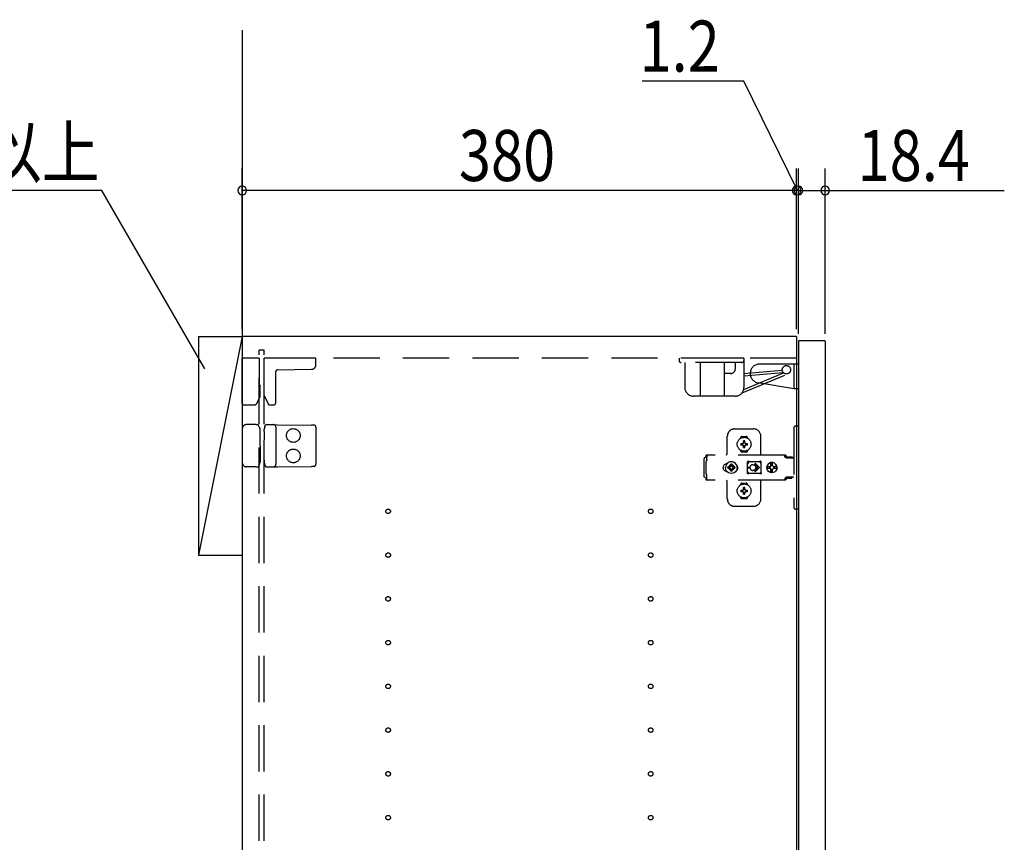
# Model space of a CAD drawing. Extents: x 19 to 1168, y 16 to 831.
# Drawn here: x 163 to 298, y 549 to 661 of the extents above; entities that cross this region are included whole.
import ezdxf

# ---------------------------------------------------------------- set-up
doc = ezdxf.new("R2010")
doc.units = 0
doc.linetypes.add('DASHED2', pattern=[9.525, 6.35, -3.175])
for name, color, linetype in [('KI1', 7, 'CONTINUOUS'), ('KI2', 4, 'CONTINUOUS'), ('OS', 2, 'CONTINUOUS'), ('SU', 3, 'CONTINUOUS'), ('TS', 6, 'DASHED2')]:
    doc.layers.add(name, color=color, linetype=linetype)
doc.styles.get("Standard").update_dxf_attribs({"font": 'romans.shx', "width": 0.83, "bigfont": 'extfont.shx'})

msp = doc.modelspace()

# ---------------------------------------------------------------- linework, layer by layer
at = {"layer": 'KI1'}
for p, q in [((270, 618), (194, 618)), ((194, 618), (194, 204)), ((270, 618), (270, 204))]:
    msp.add_line(p, q, dxfattribs=at)
at = {"layer": 'KI2'}
for p, q in [((270.3, 617.4), (270.24, 617.34)), ((270.24, 617.34), (270.24, 204.66)), ((273.86, 617.4), (270.3, 617.4)), ((273.86, 617.4), (273.92, 617.34)), ((273.92, 617.34), (273.92, 204.66))]:
    msp.add_line(p, q, dxfattribs=at)
at = {"layer": 'OS'}
for p, q in [((194, 660), (194, 150)), ((188, 618), (194, 618)), ((188, 618), (188, 588)), ((194, 618), (188, 588)), ((194, 618), (194, 588)), ((188, 588), (194, 588))]:
    msp.add_line(p, q, dxfattribs=at)
at = {"layer": 'SU'}
for p, q in [((262.76, 653), (248.82, 653)), ((270.12, 638), (262.76, 653)), ((194, 619), (194, 641)), ((270, 619), (270, 641)), ((270, 619), (270, 641)), ((270.24, 618.34), (270.24, 641)), ((270.24, 618.34), (270.24, 641)), ((273.92, 618.34), (273.92, 641)), ((174.76, 638), (103.12, 638)), ((188.88, 613.55), (174.76, 638)), ((270, 638), (194, 638)), ((270, 638), (265.2, 638)), ((270.24, 638), (270, 638)), ((270.24, 638), (270, 638)), ((270.24, 638), (273.92, 638)), ((270.24, 638), (275.04, 638)), ((273.92, 638), (298.47, 638))]:
    msp.add_line(p, q, dxfattribs=at)
for centre, start, end in [((194, 638), 0, 180), ((270, 638), 0, 180), ((270, 638), 0, 180), ((270.24, 638), 0, 180), ((270.24, 638), 0, 180), ((273.92, 638), 0, 180), ((194, 638), 180, 0), ((270, 638), 180, 0), ((270, 638), 180, 0), ((270.24, 638), 180, 0), ((270.24, 638), 180, 0), ((273.92, 638), 180, 0)]:
    msp.add_arc(centre, 0.6, start, end, dxfattribs=at)
at = {"layer": 'TS'}
for p, q in [((197, 616.1), (196.3, 616.1)), ((196.3, 205.9), (196.3, 616.1)), ((197, 205.9), (197, 616.1)), ((194, 608.8), (194, 615)), ((196.3, 615), (194, 615)), ((196.3, 615), (196.3, 611.44)), ((270, 615), (197, 615)), ((197, 609.89), (197, 615)), ((204.1, 615), (197, 615)), ((204.1, 614.09), (204.1, 615)), ((262.78, 615), (253.88, 615)), ((253.88, 615), (253.88, 614.7)), ((262.48, 614.4), (254.18, 614.4)), ((254.67, 614.4), (254.67, 611)), ((256.78, 614.4), (256.78, 609.8)), ((260.08, 614.4), (260.08, 609.8)), ((261.58, 614.4), (261.58, 613.5)), ((262.78, 615), (262.78, 611)), ((270.24, 614.2), (264.94, 614.2)), ((269.64, 614.2), (269.64, 610.8)), ((270.24, 614.2), (270.24, 610.8)), ((198.6, 608.9), (198.6, 613.16)), ((198.84, 613.4), (203.51, 613.49)), ((260.98, 612.9), (260.08, 612.9)), ((262.52, 610.25), (268.82, 612.88)), ((262.78, 612.9), (268.02, 613.37)), ((262.78, 610.71), (268.22, 612.98)), ((262.81, 612.58), (268.05, 613.05)), ((269.64, 610.8), (264.73, 611.62)), ((196.3, 611.44), (196.3, 611.39)), ((196.46, 611.2), (196.46, 611.23)), ((196.46, 609.74), (196.46, 611.2)), ((270.24, 610.8), (269.64, 610.8)), ((196.06, 608.89), (196.46, 609.74)), ((197, 609.89), (197.54, 608.74)), ((261.58, 609.8), (255.87, 609.8)), ((194.2, 608.6), (195.61, 608.6)), ((197.75, 608.6), (198.3, 608.6)), ((194, 605.3), (194, 600.7)), ((195.58, 605.9), (194.6, 605.9)), ((195.86, 605.9), (195.58, 605.9)), ((195.86, 605.9), (196.11, 605.9)), ((196.16, 605.87), (196.16, 605.87)), ((196.37, 605.51), (196.16, 605.87)), ((196.45, 605.12), (196.45, 605.21)), ((196.46, 603.8), (196.45, 605.12)), ((197.01, 604.97), (197, 603.8)), ((197.01, 604.97), (197.01, 605.21)), ((197.09, 605.58), (197.2, 605.86)), ((197.2, 605.86), (197.2, 605.86)), ((197.26, 605.9), (197.73, 605.89)), ((197.73, 605.89), (198.3, 605.89)), ((198.3, 605.89), (198.83, 605.88)), ((198.6, 605.59), (198.6, 600.41)), ((198.83, 605.88), (203.51, 605.84)), ((203.8, 605.84), (203.51, 605.84)), ((204.1, 605.54), (204.1, 600.46)), ((261.5, 605.3), (264.1, 605.3)), ((269.6, 605.4), (269.6, 594.6)), ((270.24, 605.7), (269.9, 605.7)), ((270.24, 605.7), (270.24, 594.3)), ((196.46, 603), (196.46, 603.8)), ((197, 602.2), (197, 603.8)), ((260.5, 602), (260.5, 604.3)), ((262.31, 604.01), (262.31, 604.06)), ((262.5, 604.25), (263.1, 604.25)), ((262.7, 603.36), (262.7, 603.65)), ((262.9, 603.36), (262.9, 603.65)), ((263.29, 604.01), (263.29, 604.06)), ((265.1, 601.8), (265.1, 604.3)), ((196.46, 602.2), (196.45, 600.88)), ((196.46, 603), (196.46, 602.2)), ((197.01, 601.03), (197, 602.2)), ((262.31, 602.34), (262.31, 602.39)), ((262.35, 603.3), (262.64, 603.3)), ((262.35, 603.1), (262.64, 603.1)), ((262.5, 602.15), (263.1, 602.15)), ((262.61, 603.39), (262.62, 603.38)), ((262.61, 603.39), (262.67, 603.33)), ((262.61, 603.39), (262.63, 603.38)), ((262.61, 603.01), (262.67, 603.07)), ((262.61, 603.01), (262.62, 603.03)), ((262.61, 603.01), (262.62, 603.02)), ((262.62, 603.38), (262.66, 603.31)), ((262.62, 603.03), (262.66, 603.09)), ((262.62, 603.02), (262.69, 603.06)), ((262.63, 603.38), (262.69, 603.34)), ((262.64, 603.3), (262.65, 603.3)), ((262.65, 603.1), (262.64, 603.1)), ((262.65, 603.3), (262.66, 603.31)), ((262.66, 603.09), (262.65, 603.1)), ((262.66, 603.31), (262.67, 603.32)), ((262.66, 603.31), (262.66, 603.31)), ((262.66, 603.09), (262.67, 603.08)), ((262.66, 603.09), (262.66, 603.09)), ((262.67, 603.33), (262.67, 603.33)), ((262.67, 603.33), (262.68, 603.33)), ((262.67, 603.32), (262.67, 603.33)), ((262.67, 603.08), (262.67, 603.07)), ((262.67, 603.07), (262.67, 603.07)), ((262.67, 603.07), (262.67, 603.07)), ((262.67, 603.07), (262.68, 603.07)), ((262.68, 603.33), (262.69, 603.34)), ((262.68, 603.07), (262.69, 603.06)), ((262.69, 603.34), (262.7, 603.35)), ((262.69, 603.34), (262.69, 603.34)), ((262.7, 603.05), (262.69, 603.06)), ((262.69, 603.06), (262.69, 603.06)), ((262.7, 603.35), (262.7, 603.36)), ((262.7, 603.04), (262.7, 603.05)), ((262.7, 602.75), (262.7, 603.04)), ((262.8, 602.22), (262.8, 602.25)), ((262.9, 603.36), (262.9, 603.35)), ((262.9, 603.35), (262.91, 603.34)), ((262.91, 603.06), (262.9, 603.05)), ((262.9, 603.05), (262.9, 603.04)), ((262.9, 602.75), (262.9, 603.04)), ((262.91, 603.34), (262.98, 603.38)), ((262.91, 603.34), (262.92, 603.33)), ((262.91, 603.34), (262.91, 603.34)), ((262.91, 603.06), (262.92, 603.07)), ((262.91, 603.06), (262.97, 603.02)), ((262.91, 603.06), (262.91, 603.06)), ((262.92, 603.33), (262.93, 603.33)), ((262.92, 603.07), (262.93, 603.07)), ((262.93, 603.33), (262.99, 603.39)), ((262.93, 603.33), (262.93, 603.33)), ((262.93, 603.33), (262.93, 603.33)), ((262.93, 603.33), (262.93, 603.32)), ((262.93, 603.32), (262.94, 603.31)), ((262.93, 603.08), (262.94, 603.09)), ((262.93, 603.07), (262.93, 603.08)), ((262.93, 603.07), (262.93, 603.07)), ((262.93, 603.07), (262.93, 603.07)), ((262.93, 603.07), (262.99, 603.01)), ((262.94, 603.31), (262.98, 603.37)), ((262.94, 603.31), (262.94, 603.31)), ((262.94, 603.31), (262.95, 603.3)), ((262.95, 603.1), (262.94, 603.09)), ((262.94, 603.09), (262.98, 603.02)), ((262.94, 603.09), (262.94, 603.09)), ((262.95, 603.3), (262.96, 603.3)), ((262.96, 603.1), (262.95, 603.1)), ((262.96, 603.3), (263.25, 603.3)), ((262.96, 603.1), (263.25, 603.1)), ((262.97, 603.02), (262.99, 603.01)), ((262.98, 603.38), (262.99, 603.39)), ((262.98, 603.37), (262.99, 603.39)), ((262.98, 603.02), (262.99, 603.01)), ((263.29, 602.34), (263.29, 602.39)), ((196.45, 600.88), (196.45, 600.79)), ((197.01, 601.03), (197.01, 600.79)), ((257.34, 601.28), (257.32, 601.2)), ((257.32, 598.8), (257.32, 601.2)), ((257.38, 601.34), (257.34, 601.28)), ((257.44, 601.38), (257.38, 601.34)), ((257.52, 601.4), (257.44, 601.38)), ((257.7, 601.4), (257.52, 601.4)), ((257.62, 600.88), (257.6, 600.85)), ((257.6, 599.15), (257.6, 600.85)), ((268.34, 601.72), (257.61, 601.72)), ((257.61, 601.72), (257.61, 601.71)), ((257.61, 601.71), (257.61, 601.7)), ((257.71, 601.7), (257.61, 601.7)), ((257.61, 601.52), (257.61, 601.7)), ((257.7, 601.52), (257.61, 601.52)), ((257.64, 600.91), (257.62, 600.88)), ((257.66, 600.94), (257.64, 600.91)), ((257.67, 600.97), (257.66, 600.94)), ((257.69, 601.01), (257.67, 600.97)), ((257.7, 601.08), (257.69, 601.04)), ((257.69, 601.04), (257.69, 601.01)), ((257.71, 601.68), (257.7, 601.63)), ((257.7, 601.63), (257.7, 601.56)), ((257.7, 601.56), (257.7, 601.48)), ((257.7, 601.48), (257.7, 601.4)), ((257.7, 601.11), (257.7, 601.4)), ((257.7, 601.11), (257.7, 601.08)), ((257.71, 601.7), (257.71, 601.68)), ((260.66, 600.7), (260.49, 600.57)), ((260.85, 600.78), (260.66, 600.7)), ((261.06, 600.8), (260.85, 600.78)), ((261.27, 600.78), (261.06, 600.8)), ((261.46, 600.7), (261.27, 600.78)), ((261.63, 600.57), (261.46, 600.7)), ((263.27, 600.8), (263.26, 600.76)), ((263.44, 600.78), (263.26, 600.53)), ((263.26, 600.5), (263.26, 600.77)), ((263.29, 600.84), (263.27, 600.8)), ((263.27, 600.8), (263.27, 600.8)), ((263.33, 600.86), (263.29, 600.84)), ((263.36, 600.86), (263.33, 600.86)), ((263.37, 600.86), (263.36, 600.86)), ((263.38, 600.86), (263.37, 600.86)), ((263.39, 600.85), (263.38, 600.86)), ((263.42, 600.84), (263.39, 600.85)), ((263.44, 600.83), (263.42, 600.84)), ((263.46, 600.82), (263.44, 600.83)), ((263.49, 600.82), (263.44, 600.78)), ((263.49, 600.82), (263.46, 600.82)), ((263.51, 600.81), (263.49, 600.82)), ((263.53, 600.81), (263.51, 600.81)), ((263.56, 600.81), (263.53, 600.81)), ((263.58, 600.8), (263.56, 600.81)), ((264.81, 600.8), (263.58, 600.8)), ((264.82, 600.81), (264.79, 600.8)), ((264.83, 600.81), (264.81, 600.8)), ((264.86, 600.81), (264.83, 600.81)), ((264.88, 600.81), (264.86, 600.81)), ((264.91, 600.82), (264.88, 600.81)), ((264.93, 600.82), (264.91, 600.82)), ((264.95, 600.83), (264.93, 600.82)), ((264.93, 600.82), (264.93, 600.82)), ((264.99, 600.78), (264.93, 600.82)), ((264.98, 600.84), (264.95, 600.83)), ((265, 600.85), (264.98, 600.84)), ((265.13, 600.58), (264.99, 600.78)), ((265.01, 600.86), (265, 600.85)), ((265.02, 600.86), (265.01, 600.86)), ((265.03, 600.86), (265.02, 600.86)), ((265.07, 600.86), (265.03, 600.86)), ((265.1, 600.84), (265.07, 600.86)), ((265.12, 600.8), (265.1, 600.84)), ((265.13, 600.76), (265.12, 600.8)), ((265.13, 599.23), (265.13, 600.76)), ((266.62, 600.7), (266.48, 600.68)), ((266.8, 600.68), (266.62, 600.7)), ((268.15, 601.72), (268.1, 601.72)), ((268.16, 601.71), (268.15, 601.72)), ((268.2, 601.71), (268.16, 601.71)), ((268.21, 601.7), (268.2, 601.71)), ((268.24, 601.69), (268.21, 601.7)), ((268.26, 601.67), (268.24, 601.69)), ((268.28, 601.66), (268.26, 601.67)), ((268.31, 601.64), (268.28, 601.66)), ((268.32, 601.63), (268.31, 601.64)), ((268.35, 601.6), (268.32, 601.63)), ((268.38, 601.72), (268.34, 601.72)), ((268.52, 601.36), (268.35, 601.6)), ((268.43, 601.71), (268.38, 601.72)), ((268.47, 601.69), (268.43, 601.71)), ((268.51, 601.66), (268.47, 601.69)), ((268.55, 601.63), (268.51, 601.66)), ((268.54, 601.34), (268.52, 601.36)), ((268.56, 601.33), (268.54, 601.34)), ((268.58, 601.6), (268.55, 601.63)), ((268.58, 601.32), (268.56, 601.33)), ((268.75, 601.36), (268.58, 601.6)), ((268.6, 601.31), (268.58, 601.32)), ((269.6, 601.31), (268.6, 601.31)), ((268.76, 601.35), (268.75, 601.36)), ((268.77, 601.41), (268.76, 601.38)), ((268.76, 601.32), (268.76, 601.38)), ((269.43, 601.32), (268.76, 601.32)), ((268.79, 601.43), (268.77, 601.41)), ((268.82, 601.44), (268.79, 601.43)), ((268.81, 601.32), (268.8, 601.32)), ((268.83, 601.31), (268.81, 601.32)), ((269.37, 601.44), (268.82, 601.44)), ((268.84, 601.32), (268.83, 601.32)), ((268.84, 601.31), (268.84, 601.32)), ((269.35, 601.32), (269.35, 601.31)), ((269.36, 601.32), (269.35, 601.32)), ((269.4, 601.43), (269.37, 601.44)), ((269.42, 601.41), (269.4, 601.43)), ((269.43, 601.38), (269.42, 601.41)), ((269.43, 601.32), (269.43, 601.38)), ((195.58, 600.1), (194.6, 600.1)), ((195.86, 600.1), (195.58, 600.1)), ((195.86, 600.1), (196.11, 600.1)), ((196.37, 600.49), (196.16, 600.13)), ((196.16, 600.13), (196.16, 600.13)), ((197.09, 600.42), (197.2, 600.14)), ((197.2, 600.14), (197.2, 600.14)), ((197.26, 600.1), (197.73, 600.11)), ((197.73, 600.11), (198.3, 600.11)), ((198.3, 600.11), (198.83, 600.12)), ((198.83, 600.12), (203.51, 600.16)), ((203.8, 600.16), (203.51, 600.16)), ((259.93, 600.1), (259.92, 600)), ((259.93, 599.9), (259.92, 600)), ((259.96, 600.2), (259.93, 600.1)), ((259.96, 599.8), (259.93, 599.9)), ((260.01, 600.29), (259.96, 600.2)), ((260.01, 599.71), (259.96, 599.8)), ((260.07, 600.37), (260.01, 600.29)), ((260.07, 599.63), (260.01, 599.71)), ((260.15, 600.43), (260.07, 600.37)), ((260.15, 599.57), (260.07, 599.63)), ((260.24, 600.48), (260.15, 600.43)), ((260.24, 599.52), (260.15, 599.57)), ((260.34, 600.51), (260.24, 600.48)), ((260.34, 599.49), (260.24, 599.52)), ((260.28, 600.21), (260.26, 600)), ((260.28, 599.79), (260.26, 600)), ((260.36, 600.4), (260.28, 600.21)), ((260.36, 599.6), (260.28, 599.79)), ((260.44, 600.52), (260.34, 600.51)), ((260.44, 599.48), (260.34, 599.49)), ((260.49, 600.57), (260.36, 600.4)), ((260.36, 600.51), (260.36, 600.51)), ((260.49, 599.43), (260.36, 599.6)), ((260.36, 599.49), (260.36, 599.49)), ((260.45, 600.52), (260.44, 600.52)), ((260.45, 599.48), (260.44, 599.48)), ((260.66, 599.3), (260.49, 599.43)), ((260.59, 600.1), (260.58, 600)), ((260.59, 599.9), (260.58, 600)), ((260.9, 600.1), (260.59, 600.1)), ((260.9, 599.9), (260.59, 599.9)), ((260.73, 600.19), (260.69, 600.1)), ((260.73, 599.81), (260.69, 599.9)), ((260.78, 600.26), (260.73, 600.19)), ((260.78, 599.74), (260.73, 599.81)), ((260.76, 600.3), (260.76, 600.3)), ((260.8, 600.28), (260.76, 600.3)), ((260.93, 600.13), (260.76, 600.3)), ((260.78, 600.26), (260.76, 600.3)), ((260.93, 599.87), (260.76, 599.7)), ((260.78, 599.74), (260.76, 599.7)), ((260.8, 599.72), (260.76, 599.7)), ((260.76, 599.7), (260.76, 599.7)), ((260.91, 600.11), (260.78, 600.26)), ((260.91, 599.89), (260.78, 599.74)), ((260.87, 600.33), (260.8, 600.28)), ((260.95, 600.15), (260.8, 600.28)), ((260.95, 599.85), (260.8, 599.72)), ((260.87, 599.67), (260.8, 599.72)), ((260.96, 600.37), (260.87, 600.33)), ((260.96, 599.63), (260.87, 599.67)), ((260.92, 600.11), (260.9, 600.1)), ((260.92, 599.89), (260.9, 599.9)), ((260.93, 600.12), (260.92, 600.11)), ((260.93, 599.88), (260.92, 599.89)), ((260.93, 600.13), (260.93, 600.12)), ((260.94, 600.13), (260.93, 600.13)), ((260.93, 599.87), (260.93, 599.88)), ((260.94, 599.87), (260.93, 599.87)), ((260.95, 600.14), (260.94, 600.13)), ((260.95, 599.86), (260.94, 599.87)), ((260.96, 600.16), (260.95, 600.14)), ((260.96, 599.84), (260.95, 599.86)), ((261.06, 600.48), (260.96, 600.47)), ((260.96, 600.16), (260.96, 600.47)), ((260.96, 599.53), (260.96, 599.84)), ((261.06, 599.52), (260.96, 599.53)), ((261.16, 600.47), (261.06, 600.48)), ((261.16, 599.53), (261.06, 599.52)), ((261.16, 600.16), (261.16, 600.47)), ((261.25, 600.33), (261.16, 600.37)), ((261.17, 600.14), (261.16, 600.16)), ((261.17, 599.86), (261.16, 599.84)), ((261.16, 599.53), (261.16, 599.84)), ((261.25, 599.67), (261.16, 599.63)), ((261.32, 600.28), (261.17, 600.15)), ((261.18, 600.13), (261.17, 600.14)), ((261.18, 599.87), (261.17, 599.86)), ((261.32, 599.72), (261.17, 599.85)), ((261.19, 600.13), (261.18, 600.13)), ((261.19, 599.87), (261.18, 599.87)), ((261.36, 600.3), (261.19, 600.13)), ((261.19, 600.12), (261.19, 600.13)), ((261.2, 600.11), (261.19, 600.12)), ((261.2, 599.89), (261.19, 599.88)), ((261.19, 599.88), (261.19, 599.87)), ((261.36, 599.7), (261.19, 599.87)), ((261.22, 600.1), (261.2, 600.11)), ((261.22, 599.9), (261.2, 599.89)), ((261.34, 600.26), (261.21, 600.11)), ((261.34, 599.74), (261.21, 599.89)), ((261.53, 600.1), (261.22, 600.1)), ((261.53, 599.9), (261.22, 599.9)), ((261.32, 600.28), (261.25, 600.33)), ((261.32, 599.72), (261.25, 599.67)), ((261.36, 600.3), (261.32, 600.28)), ((261.36, 599.7), (261.32, 599.72)), ((261.36, 600.3), (261.34, 600.26)), ((261.39, 600.19), (261.34, 600.26)), ((261.39, 599.81), (261.34, 599.74)), ((261.36, 599.7), (261.34, 599.74)), ((261.36, 600.3), (261.36, 600.3)), ((261.36, 599.7), (261.36, 599.7)), ((261.43, 600.1), (261.39, 600.19)), ((261.43, 599.9), (261.39, 599.81)), ((261.63, 599.43), (261.46, 599.3)), ((261.54, 600), (261.53, 600.1)), ((261.54, 600), (261.53, 599.9)), ((261.76, 600.4), (261.63, 600.57)), ((261.76, 599.6), (261.63, 599.43)), ((261.84, 600.21), (261.76, 600.4)), ((261.84, 599.79), (261.76, 599.6)), ((261.83, 600.29), (261.77, 600.36)), ((261.83, 599.71), (261.77, 599.64)), ((261.8, 600.3), (261.8, 600.33)), ((261.8, 599.67), (261.8, 599.7)), ((261.88, 600.2), (261.83, 600.29)), ((261.88, 599.8), (261.83, 599.71)), ((261.84, 600.18), (261.84, 600.27)), ((261.86, 600), (261.84, 600.21)), ((261.86, 600), (261.84, 599.79)), ((261.84, 599.73), (261.84, 599.82)), ((261.85, 600.11), (261.85, 600.25)), ((261.85, 599.75), (261.85, 599.89)), ((261.91, 600.1), (261.88, 600.2)), ((261.91, 599.9), (261.88, 599.8)), ((261.92, 600), (261.91, 600.1)), ((261.92, 600), (261.91, 599.9)), ((263.26, 600.5), (263.26, 600.5)), ((263.26, 600.5), (263.26, 600.5)), ((263.26, 600.49), (263.26, 600.5)), ((263.26, 600.48), (263.26, 600.49)), ((263.26, 600.47), (263.26, 600.48)), ((263.26, 599.53), (263.26, 600.47)), ((263.26, 599.53), (263.26, 599.52)), ((263.26, 599.52), (263.26, 599.51)), ((263.26, 599.51), (263.26, 599.5)), ((263.26, 599.23), (263.26, 599.5)), ((263.26, 599.5), (263.26, 599.5)), ((263.44, 599.22), (263.26, 599.47)), ((263.31, 600.05), (263.6, 600.05)), ((263.31, 599.95), (263.6, 599.95)), ((263.6, 600), (263.6, 600.05)), ((263.6, 600), (263.6, 599.95)), ((264, 600.4), (264.05, 600.4)), ((264.05, 599.6), (264, 599.6)), ((264.05, 600.4), (264.1, 600.39)), ((264.1, 599.61), (264.05, 599.6)), ((264.1, 600.39), (264.15, 600.37)), ((264.15, 599.63), (264.1, 599.61)), ((264.15, 600.37), (264.18, 600.36)), ((264.18, 599.64), (264.15, 599.63)), ((264.18, 600.36), (264.2, 600.35)), ((264.2, 599.65), (264.18, 599.64)), ((264.2, 600.35), (264.22, 600.33)), ((264.22, 599.67), (264.2, 599.65)), ((264.22, 600.33), (264.24, 600.32)), ((264.24, 599.68), (264.22, 599.67)), ((264.24, 600.32), (264.26, 600.3)), ((264.26, 599.7), (264.24, 599.68)), ((264.26, 600.3), (264.28, 600.28)), ((264.28, 599.72), (264.26, 599.7)), ((264.28, 600.28), (264.3, 600.26)), ((264.3, 599.74), (264.28, 599.72)), ((264.29, 600.46), (264.71, 600.05)), ((264.29, 599.54), (264.71, 599.95)), ((264.3, 600.26), (264.32, 600.24)), ((264.32, 599.76), (264.3, 599.74)), ((264.32, 600.24), (264.33, 600.22)), ((264.33, 599.78), (264.32, 599.76)), ((264.33, 600.22), (264.35, 600.2)), ((264.35, 599.8), (264.33, 599.78)), ((264.35, 600.2), (264.36, 600.18)), ((264.36, 599.82), (264.35, 599.8)), ((264.36, 600.54), (264.9, 600)), ((264.36, 600.18), (264.37, 600.15)), ((264.36, 599.46), (264.9, 600)), ((264.37, 599.85), (264.36, 599.82)), ((264.37, 600.15), (264.38, 600.12)), ((264.38, 599.88), (264.37, 599.85)), ((264.38, 600.12), (264.39, 600.09)), ((264.39, 599.91), (264.38, 599.88)), ((264.39, 600.09), (264.4, 600.05)), ((264.4, 599.95), (264.39, 599.91)), ((264.4, 600.05), (264.71, 600.05)), ((264.4, 600.05), (264.4, 600)), ((264.4, 599.95), (264.4, 600)), ((264.4, 599.95), (264.71, 599.95)), ((265.13, 599.42), (264.99, 599.22)), ((265.93, 600.18), (265.92, 600.12)), ((266.38, 600.12), (265.92, 600.12)), ((265.94, 600.12), (265.92, 600)), ((265.94, 599.88), (265.92, 600)), ((266.38, 599.88), (265.92, 599.88)), ((265.93, 599.82), (265.92, 599.88)), ((266, 600.35), (265.93, 600.18)), ((266, 599.65), (265.93, 599.82)), ((265.95, 600.12), (265.94, 600)), ((265.95, 599.88), (265.94, 600)), ((266.11, 600.49), (266, 600.35)), ((266.11, 599.51), (266, 599.65)), ((266.26, 600.61), (266.11, 600.49)), ((266.26, 599.39), (266.11, 599.51)), ((266.42, 600.68), (266.26, 600.61)), ((266.42, 599.32), (266.26, 599.39)), ((266.37, 600.1), (266.35, 600)), ((266.37, 599.9), (266.35, 600)), ((266.4, 600.19), (266.36, 600.12)), ((266.4, 599.81), (266.36, 599.88)), ((266.38, 600.12), (266.37, 600.1)), ((266.39, 600.1), (266.37, 600)), ((266.39, 599.9), (266.37, 600)), ((266.38, 599.88), (266.37, 599.9)), ((266.45, 600.19), (266.39, 600.1)), ((266.45, 599.81), (266.39, 599.9)), ((266.47, 600.24), (266.4, 600.19)), ((266.47, 599.76), (266.4, 599.81)), ((266.48, 600.68), (266.42, 600.68)), ((266.53, 600.25), (266.45, 600.19)), ((266.53, 599.75), (266.45, 599.81)), ((266.47, 600.63), (266.47, 600.6)), ((266.48, 600.55), (266.47, 600.63)), ((266.47, 600.24), (266.47, 600.6)), ((266.5, 600.24), (266.47, 600.24)), ((266.5, 599.76), (266.47, 599.76)), ((266.47, 599.4), (266.47, 599.76)), ((266.48, 599.45), (266.47, 599.37)), ((266.47, 599.37), (266.47, 599.4)), ((266.48, 600.68), (266.48, 600.55)), ((266.49, 600.55), (266.48, 600.68)), ((266.49, 599.45), (266.48, 599.32)), ((266.48, 599.32), (266.48, 599.45)), ((266.5, 600.67), (266.49, 600.55)), ((266.5, 599.33), (266.49, 599.45)), ((266.62, 600.68), (266.5, 600.67)), ((266.5, 600.24), (266.5, 600.67)), ((266.51, 600.25), (266.5, 600.24)), ((266.5, 599.33), (266.5, 599.76)), ((266.51, 599.75), (266.5, 599.76)), ((266.62, 600.27), (266.51, 600.25)), ((266.62, 599.73), (266.51, 599.75)), ((266.63, 600.27), (266.53, 600.25)), ((266.63, 599.73), (266.53, 599.75)), ((266.73, 600.67), (266.62, 600.68)), ((266.71, 600.25), (266.62, 600.27)), ((266.71, 599.75), (266.62, 599.73)), ((266.72, 600.63), (266.71, 600.6)), ((266.71, 600.24), (266.71, 600.6)), ((266.78, 600.19), (266.71, 600.24)), ((266.78, 599.81), (266.71, 599.76)), ((266.71, 599.4), (266.71, 599.76)), ((266.72, 599.37), (266.71, 599.4)), ((266.73, 600.68), (266.72, 600.63)), ((266.72, 600.63), (266.72, 600.63)), ((266.72, 599.37), (266.72, 599.37)), ((266.73, 599.32), (266.72, 599.37)), ((266.79, 600.68), (266.73, 600.68)), ((266.83, 600.12), (266.78, 600.19)), ((266.83, 599.88), (266.78, 599.81)), ((266.95, 600.61), (266.79, 600.68)), ((266.95, 599.39), (266.79, 599.32)), ((266.97, 600.61), (266.8, 600.68)), ((266.97, 599.39), (266.8, 599.32)), ((267.29, 600.12), (266.83, 600.12)), ((267.29, 599.88), (266.83, 599.88)), ((266.87, 600.1), (266.85, 600.12)), ((266.87, 599.9), (266.85, 599.88)), ((266.89, 600), (266.87, 600.1)), ((266.89, 600), (266.87, 599.9)), ((267.1, 600.49), (266.95, 600.61)), ((267.1, 599.51), (266.95, 599.39)), ((267.11, 600.49), (266.97, 600.61)), ((267.11, 599.51), (266.97, 599.39)), ((267.21, 600.35), (267.1, 600.49)), ((267.21, 599.65), (267.1, 599.51)), ((267.22, 600.35), (267.11, 600.49)), ((267.22, 599.65), (267.11, 599.51)), ((267.28, 600.18), (267.21, 600.35)), ((267.28, 599.82), (267.21, 599.65)), ((267.29, 600.18), (267.22, 600.35)), ((267.29, 599.82), (267.22, 599.65)), ((267.29, 600.12), (267.28, 600.18)), ((267.3, 600), (267.28, 600.12)), ((267.3, 600), (267.28, 599.88)), ((267.29, 599.88), (267.28, 599.82)), ((267.32, 600), (267.29, 600.18)), ((267.32, 600), (267.29, 599.82)), ((257.34, 598.72), (257.32, 598.8)), ((257.38, 598.66), (257.34, 598.72)), ((257.44, 598.62), (257.38, 598.66)), ((257.52, 598.6), (257.44, 598.62)), ((257.7, 598.6), (257.52, 598.6)), ((257.62, 599.12), (257.6, 599.15)), ((257.7, 598.48), (257.61, 598.48)), ((257.61, 598.3), (257.61, 598.48)), ((257.71, 598.3), (257.61, 598.3)), ((257.61, 598.29), (257.61, 598.3)), ((257.61, 598.28), (257.61, 598.29)), ((268.34, 598.28), (257.61, 598.28)), ((257.64, 599.09), (257.62, 599.12)), ((257.66, 599.06), (257.64, 599.09)), ((257.67, 599.03), (257.66, 599.06)), ((257.69, 598.99), (257.67, 599.03)), ((257.69, 598.96), (257.69, 598.99)), ((257.7, 598.92), (257.69, 598.96)), ((257.7, 598.89), (257.7, 598.92)), ((257.7, 598.6), (257.7, 598.89)), ((257.7, 598.52), (257.7, 598.6)), ((257.7, 598.44), (257.7, 598.52)), ((257.7, 598.37), (257.7, 598.44)), ((257.71, 598.32), (257.7, 598.37)), ((257.71, 598.3), (257.71, 598.32)), ((260.5, 595.7), (260.5, 598)), ((260.85, 599.22), (260.66, 599.3)), ((261.06, 599.2), (260.85, 599.22)), ((261.27, 599.22), (261.06, 599.2)), ((261.17, 599.21), (261.17, 599.21)), ((261.46, 599.3), (261.27, 599.22)), ((263.27, 599.2), (263.26, 599.23)), ((263.29, 599.16), (263.27, 599.2)), ((263.27, 599.2), (263.27, 599.2)), ((263.33, 599.14), (263.29, 599.16)), ((263.36, 599.14), (263.33, 599.14)), ((263.37, 599.14), (263.36, 599.14)), ((263.38, 599.14), (263.37, 599.14)), ((263.39, 599.15), (263.38, 599.14)), ((263.42, 599.16), (263.39, 599.15)), ((263.44, 599.17), (263.42, 599.16)), ((263.49, 599.18), (263.44, 599.22)), ((263.46, 599.18), (263.44, 599.17)), ((263.49, 599.18), (263.46, 599.18)), ((263.51, 599.19), (263.49, 599.18)), ((263.53, 599.19), (263.51, 599.19)), ((263.56, 599.19), (263.53, 599.19)), ((263.58, 599.2), (263.56, 599.19)), ((264.81, 599.2), (263.58, 599.2)), ((264.83, 599.19), (264.81, 599.2)), ((264.86, 599.19), (264.83, 599.19)), ((264.88, 599.19), (264.86, 599.19)), ((264.91, 599.18), (264.88, 599.19)), ((264.93, 599.18), (264.91, 599.18)), ((264.99, 599.22), (264.93, 599.18)), ((264.93, 599.18), (264.93, 599.18)), ((264.95, 599.17), (264.93, 599.18)), ((264.98, 599.16), (264.95, 599.17)), ((265, 599.15), (264.98, 599.16)), ((265.01, 599.14), (265, 599.15)), ((265.02, 599.14), (265.01, 599.14)), ((265.03, 599.14), (265.02, 599.14)), ((265.07, 599.14), (265.03, 599.14)), ((265.1, 599.16), (265.07, 599.14)), ((265.12, 599.2), (265.1, 599.16)), ((265.1, 595.7), (265.1, 598.2)), ((265.13, 599.23), (265.12, 599.2)), ((266.48, 599.32), (266.42, 599.32)), ((266.62, 599.3), (266.48, 599.32)), ((266.62, 599.32), (266.5, 599.33)), ((266.73, 599.33), (266.62, 599.32)), ((266.8, 599.32), (266.62, 599.3)), ((266.79, 599.32), (266.73, 599.32)), ((268.15, 598.28), (268.1, 598.28)), ((268.2, 598.29), (268.15, 598.28)), ((268.24, 598.31), (268.2, 598.29)), ((268.2, 598.29), (268.2, 598.29)), ((268.28, 598.34), (268.24, 598.31)), ((268.32, 598.37), (268.28, 598.34)), ((268.28, 598.34), (268.28, 598.34)), ((268.35, 598.4), (268.32, 598.37)), ((268.38, 598.28), (268.34, 598.28)), ((268.52, 598.64), (268.35, 598.4)), ((268.43, 598.29), (268.38, 598.28)), ((268.47, 598.31), (268.43, 598.29)), ((268.51, 598.34), (268.47, 598.31)), ((268.55, 598.37), (268.51, 598.34)), ((268.54, 598.66), (268.52, 598.64)), ((268.56, 598.67), (268.54, 598.66)), ((268.58, 598.4), (268.55, 598.37)), ((268.58, 598.68), (268.56, 598.67)), ((268.6, 598.68), (268.58, 598.68)), ((268.75, 598.64), (268.58, 598.4)), ((269.6, 598.68), (268.6, 598.68)), ((268.77, 598.66), (268.75, 598.64)), ((268.79, 598.67), (268.77, 598.66)), ((268.81, 598.68), (268.79, 598.67)), ((268.83, 598.68), (268.81, 598.68)), ((268.85, 598.55), (268.85, 598.68)), ((269.34, 598.55), (268.85, 598.55)), ((268.91, 598.49), (268.85, 598.55)), ((269.28, 598.49), (268.91, 598.49)), ((269.34, 598.55), (269.28, 598.49)), ((269.34, 598.55), (269.34, 598.68)), ((262.31, 597.61), (262.31, 597.66)), ((262.35, 596.9), (262.64, 596.9)), ((262.35, 596.7), (262.64, 596.7)), ((262.5, 597.85), (263.1, 597.85)), ((262.61, 596.99), (262.62, 596.98)), ((262.61, 596.99), (262.67, 596.93)), ((262.61, 596.99), (262.63, 596.98)), ((262.61, 596.61), (262.67, 596.67)), ((262.62, 596.98), (262.66, 596.91)), ((262.62, 596.63), (262.66, 596.69)), ((262.62, 596.62), (262.69, 596.66)), ((262.63, 596.98), (262.69, 596.94)), ((262.64, 596.9), (262.65, 596.9)), ((262.65, 596.7), (262.64, 596.7)), ((262.65, 596.9), (262.66, 596.91)), ((262.66, 596.69), (262.65, 596.7)), ((262.66, 596.91), (262.67, 596.92)), ((262.66, 596.91), (262.66, 596.91)), ((262.66, 596.69), (262.67, 596.68)), ((262.66, 596.69), (262.66, 596.69)), ((262.67, 596.93), (262.67, 596.93)), ((262.67, 596.93), (262.67, 596.93)), ((262.67, 596.93), (262.68, 596.93)), ((262.67, 596.92), (262.67, 596.93)), ((262.67, 596.68), (262.67, 596.67)), ((262.67, 596.67), (262.67, 596.67)), ((262.67, 596.67), (262.67, 596.67)), ((262.67, 596.67), (262.68, 596.67)), ((262.68, 596.93), (262.69, 596.94)), ((262.68, 596.67), (262.69, 596.66)), ((262.69, 596.94), (262.7, 596.95)), ((262.69, 596.94), (262.69, 596.94)), ((262.7, 596.65), (262.69, 596.66)), ((262.69, 596.66), (262.69, 596.66)), ((262.7, 596.96), (262.7, 597.25)), ((262.7, 596.95), (262.7, 596.96)), ((262.7, 596.64), (262.7, 596.65)), ((262.9, 596.96), (262.9, 597.25)), ((262.9, 596.96), (262.9, 596.95)), ((262.9, 596.95), (262.91, 596.94)), ((262.91, 596.66), (262.9, 596.65)), ((262.9, 596.65), (262.9, 596.64)), ((262.91, 596.94), (262.98, 596.98)), ((262.91, 596.94), (262.92, 596.93)), ((262.91, 596.94), (262.91, 596.94)), ((262.91, 596.66), (262.92, 596.67)), ((262.91, 596.66), (262.97, 596.62)), ((262.91, 596.66), (262.91, 596.66)), ((262.92, 596.93), (262.93, 596.93)), ((262.92, 596.67), (262.93, 596.67)), ((262.93, 596.93), (262.99, 596.99)), ((262.93, 596.93), (262.93, 596.93)), ((262.93, 596.93), (262.93, 596.93)), ((262.93, 596.93), (262.93, 596.92)), ((262.93, 596.92), (262.94, 596.91)), ((262.93, 596.68), (262.94, 596.69)), ((262.93, 596.67), (262.93, 596.68)), ((262.93, 596.67), (262.93, 596.67)), ((262.93, 596.67), (262.99, 596.61)), ((262.94, 596.91), (262.98, 596.97)), ((262.94, 596.91), (262.94, 596.91)), ((262.94, 596.91), (262.95, 596.9)), ((262.95, 596.7), (262.94, 596.69)), ((262.94, 596.69), (262.98, 596.62)), ((262.94, 596.69), (262.94, 596.69)), ((262.95, 596.9), (262.96, 596.9)), ((262.96, 596.7), (262.95, 596.7)), ((262.96, 596.9), (263.25, 596.9)), ((262.96, 596.7), (263.25, 596.7)), ((262.98, 596.98), (262.99, 596.99)), ((262.98, 596.97), (262.99, 596.99)), ((263.29, 597.61), (263.29, 597.66)), ((262.31, 595.94), (262.31, 595.99)), ((262.5, 595.75), (263.1, 595.75)), ((262.61, 596.61), (262.62, 596.63)), ((262.61, 596.61), (262.62, 596.62)), ((262.7, 596.35), (262.7, 596.64)), ((262.8, 595.82), (262.8, 595.85)), ((262.9, 596.35), (262.9, 596.64)), ((262.97, 596.62), (262.99, 596.61)), ((262.98, 596.62), (262.99, 596.61)), ((263.29, 595.94), (263.29, 595.99)), ((261.5, 594.7), (264.1, 594.7)), ((270.24, 594.3), (269.9, 594.3))]:
    msp.add_line(p, q, dxfattribs=at)
for centre, radius in [((268.6, 613.42), 0.58), ((201, 604.4), 0.94), ((262.8, 603.2), 0.95), ((201, 601.6), 0.94), ((262.8, 596.8), 0.95), ((214, 594), 0.31), ((250, 594), 0.31), ((214, 588), 0.31), ((250, 588), 0.31), ((214, 582), 0.31), ((250, 582), 0.31), ((214, 576), 0.31), ((250, 576), 0.31), ((214, 570), 0.31), ((250, 570), 0.31), ((214, 564), 0.31), ((250, 564), 0.31), ((214, 558), 0.31), ((250, 558), 0.31), ((214, 552), 0.31), ((250, 552), 0.31)]:
    msp.add_circle(centre, radius, dxfattribs=at)
for centre, radius, start, end in [((254.18, 614.7), 0.3, 180, 270), ((262.48, 614.7), 0.3, 270, 0), ((264.94, 612.9), 1.3, 90, 260.5377), ((198.84, 613.16), 0.24, 91.0416, 180), ((203.5, 614.09), 0.6, 271.0416, 360), ((260.98, 613.5), 0.6, 270, 0), ((217.31, 631.96), 29.4, 224.3956, 224.8395), ((255.87, 611), 1.2, 180, 270), ((261.58, 611), 1.2, 270, 0), ((194.2, 608.8), 0.2, 180, 270), ((195.61, 609.1), 0.5, 269.9993, 334.9991), ((198.3, 608.9), 0.3, 270, 360), ((197.75, 608.84), 0.24, 205, 270), ((194.6, 605.3), 0.6, 90, 180), ((196.11, 605.84), 0.06, 30, 90), ((196.11, 605.88), 0.0243, 59.7943, 87.0984), ((196.11, 605.84), 0.0596, 30.0378, 80.9879), ((195.85, 605.21), 0.6, 0.5, 30), ((198.01, 605.2), 1, 157.6986, 179.5), ((197.26, 605.84), 0.06, 89.5, 157.6986), ((197.26, 605.84), 0.0598, 97.8798, 157.6588), ((197.26, 605.88), 0.0197, 92.6781, 123.4339), ((198.3, 605.59), 0.3, 0, 89.5), ((203.8, 605.54), 0.3, 0, 89.5), ((261.5, 604.3), 1, 90, 180.0001), ((264.1, 604.3), 1, 0, 90), ((269.9, 605.4), 0.3, 90, 180), ((262.5, 604.06), 0.19, 90, 180.0003), ((262.8, 603.2), 0.462, 76.9914, 103.0079), ((262.8, 603.2), 0.234, 63.6115, 116.3874), ((263.1, 604.06), 0.19, 0.0002, 90), ((262.5, 602.34), 0.19, 179.9999, 270), ((262.8, 603.2), 0.462, 166.9917, 193.0086), ((262.8, 603.2), 0.234, 153.6148, 206.3858), ((262.8, 603.2), 0.234, 243.6137, 296.3863), ((262.8, 603.2), 0.462, 256.9918, 283.0082), ((262.8, 603.2), 0.234, 333.6138, 26.3869), ((263.1, 602.34), 0.19, 270, 359.9998), ((262.8, 603.2), 0.462, 346.9908, 13.0094), ((194.6, 600.7), 0.6, 180, 270), ((195.85, 600.79), 0.6, 330, 359.5), ((198.01, 600.8), 1, 180.5, 202.3014), ((260.1, 602), 0.4, 315.573, 0), ((265.5, 601.8), 0.4, 180, 191.537), ((196.11, 600.16), 0.06, 270, 330), ((196.11, 600.12), 0.0243, 272.9014, 300.2057), ((196.11, 600.16), 0.0596, 279.0121, 329.9622), ((197.26, 600.16), 0.06, 202.3014, 270.5), ((197.26, 600.16), 0.0598, 202.3412, 262.1202), ((197.26, 600.12), 0.0197, 236.566, 267.3219), ((198.3, 600.41), 0.3, 270.5, 0), ((203.8, 600.46), 0.3, 270.5, 0), ((263.31, 600), 0.05, 90, 270), ((264, 600), 0.4, 89.9963, 172.8214), ((264, 600), 0.4, 187.1838, 270), ((264.33, 600.5), 0.05, 44.9895, 225.0101), ((264.33, 599.5), 0.05, 135.0041, 314.9955), ((260.1, 598), 0.4, 0, 44.427), ((265.5, 598.2), 0.4, 168.463, 180), ((262.5, 597.66), 0.19, 90, 180.0023), ((262.8, 596.8), 0.462, 166.9915, 193.0087), ((262.8, 596.8), 0.234, 153.6149, 206.3857), ((262.8, 596.8), 0.462, 76.9953, 103.0107), ((262.8, 596.8), 0.234, 63.607, 116.3843), ((262.8, 596.8), 0.234, 333.6137, 26.3871), ((263.1, 597.66), 0.19, 0.0002, 90), ((262.8, 596.8), 0.462, 346.9914, 13.0119), ((261.5, 595.7), 1, 180.0009, 270.0015), ((262.5, 595.94), 0.19, 179.9954, 269.9927), ((262.8, 596.8), 0.234, 243.6169, 296.388), ((262.8, 596.8), 0.462, 256.9957, 283.0098), ((263.1, 595.94), 0.19, 269.9926, 0.0041), ((264.1, 595.7), 1, 270, 359.9999), ((269.9, 594.6), 0.3, 180, 270)]:
    msp.add_arc(centre, radius, start, end, dxfattribs=at)

# ---------------------------------------------------------------- texts
at = {"layer": 'SU', "width": 0.83}
for s, p in [('1.2', (248.46, 654.3)), ('厚さ30Ｘ幅150以上', (104.87, 639.75)), ('380', (223.7, 639.3)), ('18.4', (278.36, 639.3))]:
    msp.add_text(s, height=7, dxfattribs=at).set_placement(p)

doc.saveas('drawing.dxf')
